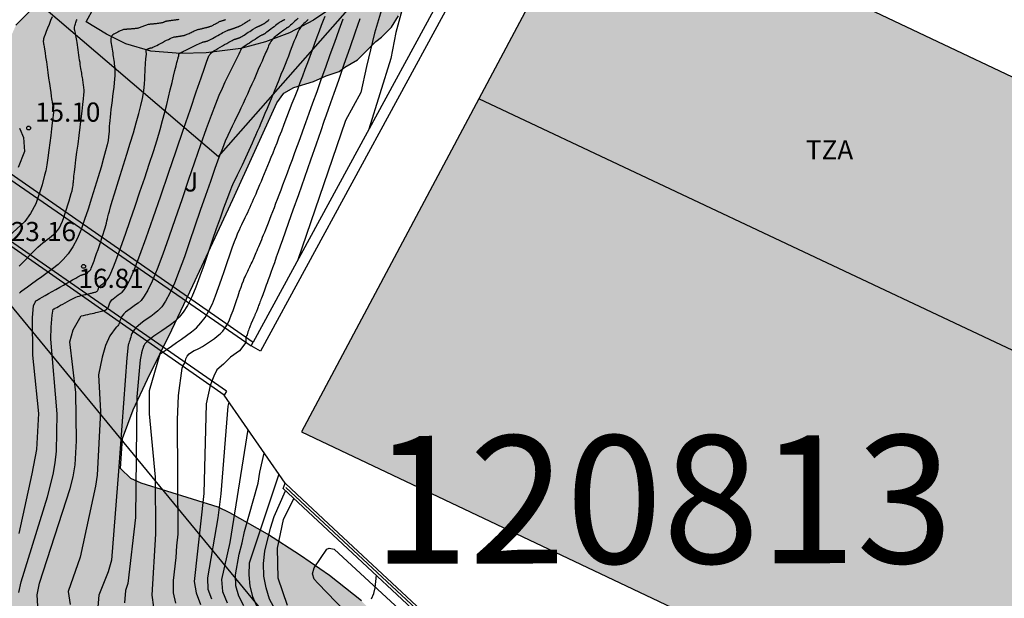
# Model space of a CAD drawing. Units: metres. Extents: x 580643 to 580998, y 4795789 to 4796042.
# Drawn here: x 580731 to 580769, y 4795903 to 4795926 of the extents above; entities that cross this region are included whole.
import ezdxf

# ---------------------------------------------------------------- set-up
doc = ezdxf.new("R2010")
doc.units = ezdxf.units.M
for name, color, linetype in [('020104', 34, 'Continuous'), ('020204', 9, 'Continuous'), ('020308', 9, 'Continuous'), ('060113', 4, 'Continuous'), ('070104', 3, 'Continuous'), ('070105', 6, 'Continuous'), ('070108', 9, 'VALLA'), ('080124', 9, 'Continuous'), ('100105', 3, 'Continuous'), ('100106', 63, 'Continuous'), ('100302', 7, 'Continuous'), ('130101', 9, 'Continuous'), ('130301', 9, 'Continuous'), ('990501', 21, 'Continuous'), ('990504', 63, 'Continuous')]:
    doc.layers.add(name, color=color, linetype=linetype)
for name, color, linetype, lineweight in [('020105', 24, 'Continuous', 30), ('060122', 9, 'Continuous', 30), ('080111', 7, 'Continuous', 30)]:
    doc.layers.add(name, color=color, linetype=linetype, lineweight=lineweight)
doc.styles.add('ARIAL', font='ARIAL.TTF', dxfattribs={"height": 1})
doc.linetypes.add('VALLA', pattern='A,1,[200,DONOSTI.shx,S=0.1,R=0,X=0,Y=0],1', length=2)

# ---------------------------------------------------------------- blocks, each defined once
blk = doc.blocks.new('COTAPU')
blk.add_circle((0, 0), 0.075)

msp = doc.modelspace()

# ---------------------------------------------------------------- hatches: boundary and pattern name
at = {"layer": '990501'}
msp.add_hatch(color=256, dxfattribs=at).paths.add_polyline_path([(580753.443, 4795931.576), (580741.954, 4795909.967), (580785.148, 4795889.466), (580791.593, 4795889.37), (580798.099, 4795899.787), (580796.041, 4795900.793), (580789.857, 4795903.686), (580781.755, 4795907.536), (580775.212, 4795910.583), (580775.965, 4795912.193), (580774.065, 4795913.082), (580775.395, 4795915.919), (580775.715, 4795915.754), (580777.765, 4795920.051)])
at = {"layer": '990504'}
msp.add_hatch(color=256, dxfattribs=at).paths.add_polyline_path([(580741.261, 4795923.222), (580741.657, 4795923.445), (580742.423, 4795923.679), (580742.922, 4795923.904), (580743.421, 4795924.073), (580743.643, 4795924.241), (580744.142, 4795924.521), (580744.861, 4795925.247), (580745.083, 4795925.415), (580745.47, 4795925.806), (580745.746, 4795926.252), (580746.133, 4795926.643), (580747.071, 4795928.037), (580747.347, 4795928.538), (580747.785, 4795929.985), (580747.893, 4795930.541), (580747.779, 4795931.096), (580747.441, 4795932.04), (580747.161, 4795932.539), (580746.825, 4795932.982), (580746.546, 4795933.258), (580746.1, 4795933.534), (580745.766, 4795933.644), (580745.322, 4795933.586), (580744.212, 4795933.247), (580743.934, 4795933.079), (580742.605, 4795932.018), (580742.107, 4795931.737), (580740.832, 4795930.898), (580740.334, 4795930.506), (580739.834, 4795930.337), (580739.002, 4795929.944), (580736.654, 4795929.767), (580736.208, 4795929.846), (580735.797, 4795929.783), (580733.917, 4795928.677), (580733.163, 4795928.119), (580732.062, 4795927.156), (580730.789, 4795925.887), (580729.712, 4795923.451), (580729.642, 4795922.951), (580729.031, 4795921.026), (580728.494, 4795919.567), (580727.684, 4795918.274), (580727.051, 4795916.896), (580726.779, 4795915.434), (580727.161, 4795913.717), (580728.058, 4795911.691), (580728.339, 4795910.51), (580728.339, 4795908.95), (580728.215, 4795907.318), (580728.529, 4795905.187), (580729.487, 4795903.712), (580730.542, 4795902.465), (580731.467, 4795901.199), (580732.309, 4795899.7), (580733.423, 4795896.824), (580734.581, 4795892.897), (580735.214, 4795891.244), (580735.894, 4795890.015), (580736.883, 4795888.949), (580738.349, 4795888.336), (580739.83, 4795888.296), (580741.09, 4795888.363), (580743.296, 4795888.843), (580744.534, 4795889.359), (580745.716, 4795889.07), (580746.677, 4795888.16), (580747.837, 4795887.442), (580749.352, 4795887.194), (580750.43, 4795887.576), (580750.904, 4795888.635), (580750.98, 4795890.916), (580751.076, 4795892.632), (580751.234, 4795894.25), (580750.94, 4795895.52), (580749.804, 4795896.743), (580748.688, 4795897.568), (580748.058, 4795898.124), (580746.929, 4795899.92), (580746.388, 4795900.948), (580745.893, 4795901.681), (580744.302, 4795903.355), (580743.044, 4795904.346), (580741.912, 4795905.127), (580740.617, 4795905.965), (580739.153, 4795906.805), (580738.691, 4795907.016), (580735.686, 4795907.959), (580735.274, 4795908.138), (580734.874, 4795908.539), (580734.957, 4795909.704), (580735.364, 4795910.825), (580735.929, 4795912.035), (580736.88, 4795913.967), (580737.703, 4795915.694), (580739.264, 4795919.06), (580740.99, 4795922.844)])

# ---------------------------------------------------------------- linework, layer by layer
at = {"layer": '020104', "flags": 128}
for points, elevation in [([(580745.544, 4795928.056), (580744.81, 4795925.57), (580744.498, 4795924.268), (580744.272, 4795923.25), (580743.678, 4795922.146), (580741.791, 4795916.663)], 21.5), ([(580745.872, 4795926.453), (580745.635, 4795925.6), (580745.44, 4795924.578), (580744.585, 4795921.807)], 22), ([(580732.203, 4795926.21), (580732.142, 4795926.062), (580732.082, 4795925.913), (580732.024, 4795925.77), (580731.971, 4795925.637), (580731.926, 4795925.519), (580731.892, 4795925.422), (580731.869, 4795925.348), (580731.858, 4795925.295), (580731.854, 4795925.258), (580731.856, 4795925.23), (580731.86, 4795925.208), (580731.864, 4795925.186), (580731.87, 4795925.155), (580731.878, 4795925.11), (580731.889, 4795925.04), (580731.904, 4795924.94), (580731.924, 4795924.804), (580731.949, 4795924.637), (580731.976, 4795924.446), (580732.005, 4795924.24), (580732.036, 4795924.026), (580732.066, 4795923.812), (580732.096, 4795923.606), (580732.123, 4795923.415), (580732.147, 4795923.246), (580732.167, 4795923.108), (580732.183, 4795923.004), (580732.194, 4795922.931), (580732.201, 4795922.88), (580732.207, 4795922.845), (580732.212, 4795922.817), (580732.216, 4795922.79), (580732.221, 4795922.763), (580732.225, 4795922.737), (580732.229, 4795922.712), (580732.233, 4795922.687), (580732.236, 4795922.664), (580732.239, 4795922.642), (580732.243, 4795922.62), (580732.246, 4795922.599), (580732.248, 4795922.578), (580732.251, 4795922.555), (580732.252, 4795922.521), (580732.25, 4795922.465), (580732.242, 4795922.376), (580732.228, 4795922.243), (580732.207, 4795922.058), (580732.179, 4795921.828), (580732.145, 4795921.566), (580732.109, 4795921.281), (580732.071, 4795920.985), (580732.032, 4795920.691), (580731.993, 4795920.417), (580731.951, 4795920.185), (580731.907, 4795920.015), (580731.814, 4795919.639), (580731.565, 4795918.894), (580731.36, 4795918.51), (580731.13, 4795918.196), (580730.512, 4795917.631)], 15.5), ([(580730.917, 4795916.448), (580731.044, 4795916.582), (580731.171, 4795916.716), (580731.296, 4795916.847), (580731.418, 4795916.972), (580731.534, 4795917.088), (580731.643, 4795917.193), (580731.744, 4795917.284), (580731.838, 4795917.363), (580731.927, 4795917.433), (580732.012, 4795917.497), (580732.096, 4795917.559), (580732.178, 4795917.62), (580732.26, 4795917.686), (580732.339, 4795917.76), (580732.414, 4795917.847), (580732.484, 4795917.95), (580732.548, 4795918.072), (580732.607, 4795918.211), (580732.662, 4795918.363), (580732.714, 4795918.522), (580732.766, 4795918.686), (580732.816, 4795918.85), (580732.865, 4795919.008), (580732.909, 4795919.157), (580732.948, 4795919.29), (580732.979, 4795919.403), (580733.001, 4795919.492), (580733.015, 4795919.561), (580733.024, 4795919.615), (580733.028, 4795919.659), (580733.03, 4795919.697), (580733.033, 4795919.737), (580733.037, 4795919.789), (580733.044, 4795919.864), (580733.056, 4795919.975), (580733.075, 4795920.134), (580733.101, 4795920.348), (580733.134, 4795920.61), (580733.172, 4795920.907), (580733.214, 4795921.228), (580733.257, 4795921.561), (580733.299, 4795921.894), (580733.34, 4795922.216), (580733.377, 4795922.514), (580733.408, 4795922.778), (580733.431, 4795922.996), (580733.445, 4795923.16), (580733.451, 4795923.277), (580733.451, 4795923.361), (580733.446, 4795923.421), (580733.44, 4795923.469), (580733.434, 4795923.516), (580733.427, 4795923.563), (580733.42, 4795923.612), (580733.413, 4795923.661), (580733.405, 4795923.714), (580733.397, 4795923.768), (580733.387, 4795923.825), (580733.378, 4795923.883), (580733.368, 4795923.942), (580733.358, 4795924.002), (580733.348, 4795924.063), (580733.338, 4795924.125), (580733.327, 4795924.19), (580733.316, 4795924.26), (580733.304, 4795924.338), (580733.292, 4795924.423), (580733.278, 4795924.515), (580733.264, 4795924.611), (580733.25, 4795924.712), (580733.235, 4795924.814), (580733.221, 4795924.916), (580733.206, 4795925.015), (580733.192, 4795925.111), (580733.179, 4795925.2), (580733.166, 4795925.281), (580733.154, 4795925.351), (580733.142, 4795925.413), (580733.131, 4795925.469), (580733.12, 4795925.521), (580733.11, 4795925.57), (580733.1, 4795925.619), (580733.09, 4795925.668), (580733.083, 4795925.716), (580733.08, 4795925.763), (580733.08, 4795925.81), (580733.086, 4795925.854), (580733.097, 4795925.898), (580733.11, 4795925.941), (580733.126, 4795925.983), (580733.143, 4795926.025), (580733.16, 4795926.066), (580733.176, 4795926.106)], 16), ([(580730.917, 4795905.988), (580731.423, 4795908.326), (580731.598, 4795909.276), (580731.677, 4795910.687), (580731.492, 4795912.596), (580731.443, 4795912.967), (580731.434, 4795914.44), (580731.473, 4795914.896), (580731.544, 4795915.045), (580731.576, 4795915.099), (580731.585, 4795915.106), (580731.596, 4795915.112), (580731.619, 4795915.125), (580731.659, 4795915.148), (580731.723, 4795915.184), (580731.814, 4795915.236), (580731.927, 4795915.302), (580732.059, 4795915.377), (580732.202, 4795915.459), (580732.351, 4795915.544), (580732.5, 4795915.63), (580732.644, 4795915.712), (580732.778, 4795915.789), (580732.897, 4795915.857), (580732.997, 4795915.914), (580733.073, 4795915.957), (580733.129, 4795915.989), (580733.17, 4795916.012), (580733.202, 4795916.029), (580733.228, 4795916.044), (580733.254, 4795916.058), (580733.279, 4795916.071), (580733.303, 4795916.084), (580733.326, 4795916.095), (580733.347, 4795916.105), (580733.366, 4795916.113), (580733.384, 4795916.119), (580733.4, 4795916.123), (580733.415, 4795916.127), (580733.43, 4795916.131), (580733.445, 4795916.134), (580733.459, 4795916.137), (580733.473, 4795916.14), (580733.486, 4795916.143), (580733.499, 4795916.146), (580733.509, 4795916.149), (580733.519, 4795916.151), (580733.528, 4795916.153), (580733.537, 4795916.156), (580733.545, 4795916.158), (580733.553, 4795916.16), (580733.561, 4795916.162), (580733.568, 4795916.165), (580733.575, 4795916.168), (580733.58, 4795916.172), (580733.585, 4795916.176), (580733.588, 4795916.181), (580733.591, 4795916.187), (580733.593, 4795916.192), (580733.595, 4795916.198), (580733.597, 4795916.204), (580733.599, 4795916.21), (580733.602, 4795916.217), (580733.606, 4795916.223), (580733.612, 4795916.23), (580733.62, 4795916.238), (580733.63, 4795916.245), (580733.641, 4795916.253), (580733.653, 4795916.262), (580733.665, 4795916.27), (580733.677, 4795916.28), (580733.691, 4795916.295), (580733.709, 4795916.322), (580733.731, 4795916.368), (580733.76, 4795916.437), (580733.797, 4795916.535), (580733.841, 4795916.656), (580733.89, 4795916.796), (580733.942, 4795916.947), (580733.996, 4795917.105), (580734.049, 4795917.263), (580734.102, 4795917.418), (580734.151, 4795917.567), (580734.197, 4795917.706), (580734.237, 4795917.833), (580734.27, 4795917.946), (580734.298, 4795918.046), (580734.322, 4795918.137), (580734.344, 4795918.222), (580734.363, 4795918.303), (580734.384, 4795918.387), (580734.408, 4795918.484), (580734.442, 4795918.609), (580734.49, 4795918.775), (580734.555, 4795918.996), (580734.641, 4795919.282), (580734.745, 4795919.623), (580734.862, 4795920.005), (580734.989, 4795920.414), (580735.12, 4795920.838), (580735.251, 4795921.262), (580735.377, 4795921.675), (580735.493, 4795922.067), (580735.595, 4795922.427), (580735.676, 4795922.743), (580735.735, 4795923.01), (580735.774, 4795923.234), (580735.798, 4795923.426), (580735.812, 4795923.596), (580735.822, 4795923.756), (580735.83, 4795923.913), (580735.838, 4795924.064), (580735.846, 4795924.205), (580735.853, 4795924.329), (580735.859, 4795924.431), (580735.865, 4795924.508), (580735.869, 4795924.563), (580735.872, 4795924.602), (580735.875, 4795924.63), (580735.878, 4795924.653), (580735.881, 4795924.674), (580735.883, 4795924.696), (580735.886, 4795924.717), (580735.887, 4795924.737), (580735.888, 4795924.756), (580735.888, 4795924.775), (580735.887, 4795924.792), (580735.885, 4795924.809), (580735.883, 4795924.825), (580735.881, 4795924.841), (580735.879, 4795924.857), (580735.878, 4795924.873), (580735.878, 4795924.888), (580735.88, 4795924.902), (580735.886, 4795924.914), (580735.895, 4795924.925), (580735.908, 4795924.934), (580735.923, 4795924.942), (580735.939, 4795924.95), (580735.956, 4795924.957), (580735.974, 4795924.964), (580735.99, 4795924.971), (580736.006, 4795924.977), (580736.02, 4795924.982), (580736.031, 4795924.987), (580736.04, 4795924.99), (580736.047, 4795924.992), (580736.052, 4795924.993), (580736.057, 4795924.993), (580736.06, 4795924.994), (580736.064, 4795924.994), (580736.067, 4795924.994), (580736.07, 4795924.995), (580736.074, 4795924.995), (580736.078, 4795924.995), (580736.081, 4795924.996), (580736.085, 4795924.996), (580736.089, 4795924.997), (580736.092, 4795924.997), (580736.096, 4795924.998), (580736.1, 4795924.998), (580736.108, 4795925.001), (580736.121, 4795925.006), (580736.144, 4795925.017), (580736.179, 4795925.034), (580736.229, 4795925.059), (580736.29, 4795925.091), (580736.361, 4795925.127), (580736.439, 4795925.167), (580736.519, 4795925.208), (580736.599, 4795925.25), (580736.677, 4795925.289), (580736.75, 4795925.326), (580736.815, 4795925.358), (580736.869, 4795925.383), (580736.912, 4795925.401), (580736.944, 4795925.413), (580736.968, 4795925.42), (580736.987, 4795925.424), (580737.004, 4795925.426), (580737.02, 4795925.428), (580737.036, 4795925.43), (580737.052, 4795925.432), (580737.069, 4795925.434), (580737.085, 4795925.436), (580737.102, 4795925.438), (580737.118, 4795925.441), (580737.135, 4795925.443), (580737.152, 4795925.446), (580737.169, 4795925.449), (580737.186, 4795925.451), (580737.203, 4795925.454), (580737.22, 4795925.457), (580737.237, 4795925.46), (580737.254, 4795925.463), (580737.272, 4795925.466), (580737.289, 4795925.469), (580737.307, 4795925.472), (580737.325, 4795925.476), (580737.342, 4795925.479), (580737.36, 4795925.483), (580737.379, 4795925.487), (580737.4, 4795925.493), (580737.423, 4795925.5), (580737.451, 4795925.511), (580737.483, 4795925.524), (580737.518, 4795925.541), (580737.556, 4795925.559), (580737.597, 4795925.579), (580737.638, 4795925.599), (580737.679, 4795925.62), (580737.72, 4795925.64), (580737.759, 4795925.658), (580737.795, 4795925.675), (580737.829, 4795925.689), (580737.859, 4795925.7), (580737.885, 4795925.709), (580737.91, 4795925.716), (580737.933, 4795925.721), (580737.955, 4795925.726), (580737.977, 4795925.731), (580737.999, 4795925.736), (580738.02, 4795925.74), (580738.042, 4795925.745), (580738.062, 4795925.75), (580738.082, 4795925.754), (580738.1, 4795925.759), (580738.119, 4795925.763), (580738.137, 4795925.768), (580738.155, 4795925.772), (580738.173, 4795925.777), (580738.191, 4795925.781), (580738.209, 4795925.786), (580738.227, 4795925.79), (580738.245, 4795925.795), (580738.263, 4795925.8), (580738.282, 4795925.805), (580738.3, 4795925.81), (580738.318, 4795925.815), (580738.337, 4795925.821), (580738.355, 4795925.826), (580738.374, 4795925.832), (580738.395, 4795925.839), (580738.417, 4795925.847), (580738.441, 4795925.858), (580738.469, 4795925.871), (580738.498, 4795925.886), (580738.53, 4795925.903), (580738.563, 4795925.921), (580738.596, 4795925.94), (580738.629, 4795925.958), (580738.662, 4795925.976), (580738.694, 4795925.993), (580738.724, 4795926.009), (580738.752, 4795926.022), (580738.778, 4795926.033), (580738.801, 4795926.042), (580738.823, 4795926.05), (580738.844, 4795926.056), (580738.864, 4795926.063), (580738.884, 4795926.068), (580738.904, 4795926.074), (580738.925, 4795926.08), (580738.945, 4795926.087), (580738.965, 4795926.093), (580738.985, 4795926.099)], 17), ([(580737.154, 4795926.102), (580737.121, 4795926.097), (580737.088, 4795926.092), (580737.055, 4795926.086), (580737.022, 4795926.081), (580736.989, 4795926.076), (580736.957, 4795926.072), (580736.925, 4795926.067), (580736.893, 4795926.063), (580736.861, 4795926.059), (580736.829, 4795926.056), (580736.798, 4795926.052), (580736.766, 4795926.048), (580736.736, 4795926.044), (580736.707, 4795926.04), (580736.68, 4795926.036), (580736.656, 4795926.031), (580736.636, 4795926.026), (580736.619, 4795926.02), (580736.605, 4795926.015), (580736.592, 4795926.008), (580736.579, 4795926.002), (580736.567, 4795925.996), (580736.554, 4795925.99), (580736.54, 4795925.984), (580736.523, 4795925.978), (580736.503, 4795925.973), (580736.48, 4795925.968), (580736.454, 4795925.963), (580736.425, 4795925.959), (580736.395, 4795925.955), (580736.365, 4795925.951), (580736.334, 4795925.947), (580736.303, 4795925.943), (580736.272, 4795925.939), (580736.242, 4795925.936), (580736.212, 4795925.932), (580736.183, 4795925.929), (580736.154, 4795925.926), (580736.125, 4795925.924), (580736.096, 4795925.921), (580736.068, 4795925.919), (580736.039, 4795925.916), (580736.011, 4795925.913), (580735.981, 4795925.909), (580735.951, 4795925.904), (580735.919, 4795925.896), (580735.886, 4795925.887), (580735.852, 4795925.875), (580735.817, 4795925.862), (580735.781, 4795925.848), (580735.745, 4795925.833), (580735.709, 4795925.819), (580735.674, 4795925.805), (580735.639, 4795925.791), (580735.607, 4795925.78), (580735.576, 4795925.77), (580735.548, 4795925.763), (580735.522, 4795925.757), (580735.497, 4795925.753), (580735.474, 4795925.75), (580735.451, 4795925.748), (580735.428, 4795925.745), (580735.406, 4795925.743), (580735.384, 4795925.741), (580735.362, 4795925.738), (580735.34, 4795925.736), (580735.319, 4795925.734), (580735.299, 4795925.733), (580735.279, 4795925.731), (580735.259, 4795925.73), (580735.239, 4795925.728), (580735.219, 4795925.727), (580735.2, 4795925.725), (580735.18, 4795925.724), (580735.161, 4795925.722), (580735.143, 4795925.721), (580735.125, 4795925.72), (580735.107, 4795925.719), (580735.089, 4795925.719), (580735.072, 4795925.718), (580735.055, 4795925.717), (580735.038, 4795925.716), (580735.019, 4795925.714), (580734.998, 4795925.711), (580734.972, 4795925.704), (580734.941, 4795925.693), (580734.904, 4795925.678), (580734.862, 4795925.658), (580734.815, 4795925.636), (580734.765, 4795925.612), (580734.715, 4795925.587), (580734.664, 4795925.561), (580734.616, 4795925.533), (580734.573, 4795925.502), (580734.538, 4795925.464), (580734.512, 4795925.419), (580734.499, 4795925.365), (580734.495, 4795925.303), (580734.5, 4795925.236), (580734.509, 4795925.164), (580734.521, 4795925.091), (580734.533, 4795925.017), (580734.545, 4795924.944), (580734.557, 4795924.87), (580734.569, 4795924.797), (580734.58, 4795924.724), (580734.591, 4795924.651), (580734.602, 4795924.578), (580734.612, 4795924.505), (580734.622, 4795924.433), (580734.632, 4795924.36), (580734.642, 4795924.287), (580734.651, 4795924.21), (580734.656, 4795924.124), (580734.658, 4795924.026), (580734.655, 4795923.91), (580734.645, 4795923.775), (580734.63, 4795923.623), (580734.612, 4795923.458), (580734.59, 4795923.285), (580734.567, 4795923.107), (580734.544, 4795922.929), (580734.522, 4795922.755), (580734.502, 4795922.587), (580734.483, 4795922.428), (580734.467, 4795922.283), (580734.455, 4795922.152), (580734.445, 4795922.034), (580734.437, 4795921.926), (580734.431, 4795921.825), (580734.426, 4795921.727), (580734.42, 4795921.627), (580734.409, 4795921.513), (580734.387, 4795921.374), (580734.351, 4795921.195), (580734.294, 4795920.964), (580734.214, 4795920.672), (580734.113, 4795920.327), (580733.998, 4795919.943), (580733.872, 4795919.533), (580733.741, 4795919.11), (580733.609, 4795918.686), (580733.473, 4795918.273), (580733.331, 4795917.881), (580733.179, 4795917.522), (580733.013, 4795917.205), (580732.832, 4795916.938), (580732.638, 4795916.715), (580732.433, 4795916.523), (580732.222, 4795916.353), (580732.008, 4795916.193), (580731.794, 4795916.037), (580731.589, 4795915.886), (580731.401, 4795915.748), (580731.239, 4795915.629), (580731.111, 4795915.535), (580731.023, 4795915.471), (580730.969, 4795915.431), (580730.927, 4795915.39)], 16.5), ([(580731.639, 4795903.148), (580731.618, 4795903.593), (580731.703, 4795904.051), (580732.904, 4795907.75), (580733.025, 4795908.214), (580733.097, 4795908.675), (580733.156, 4795909.612), (580733.126, 4795911.509), (580732.9, 4795913.491), (580733.027, 4795913.967), (580733.335, 4795914.503), (580733.425, 4795914.523), (580733.515, 4795914.543), (580733.604, 4795914.563), (580733.69, 4795914.582), (580733.771, 4795914.601), (580733.845, 4795914.618), (580733.912, 4795914.634), (580733.972, 4795914.649), (580734.027, 4795914.663), (580734.079, 4795914.677), (580734.129, 4795914.69), (580734.178, 4795914.704), (580734.227, 4795914.718), (580734.272, 4795914.734), (580734.312, 4795914.753), (580734.346, 4795914.776), (580734.373, 4795914.803), (580734.394, 4795914.834), (580734.41, 4795914.867), (580734.423, 4795914.903), (580734.434, 4795914.939), (580734.445, 4795914.975), (580734.459, 4795915.013), (580734.479, 4795915.051), (580734.505, 4795915.091), (580734.542, 4795915.134), (580734.591, 4795915.179), (580734.65, 4795915.227), (580734.717, 4795915.277), (580734.788, 4795915.327), (580734.863, 4795915.379), (580734.939, 4795915.436), (580735.024, 4795915.526), (580735.128, 4795915.684), (580735.259, 4795915.942), (580735.426, 4795916.335), (580735.636, 4795916.884), (580735.883, 4795917.567), (580736.157, 4795918.35), (580736.45, 4795919.201), (580736.751, 4795920.085), (580737.052, 4795920.969), (580737.342, 4795921.819), (580737.608, 4795922.6), (580737.84, 4795923.277), (580738.025, 4795923.816), (580738.157, 4795924.195), (580738.242, 4795924.436), (580738.292, 4795924.574), (580738.32, 4795924.642), (580738.335, 4795924.676), (580738.35, 4795924.705), (580738.367, 4795924.734), (580738.391, 4795924.765), (580738.423, 4795924.799), (580738.469, 4795924.836), (580738.528, 4795924.878), (580738.6, 4795924.923), (580738.68, 4795924.97), (580738.767, 4795925.02), (580738.858, 4795925.07), (580738.948, 4795925.12), (580739.034, 4795925.168), (580739.114, 4795925.212), (580739.184, 4795925.25), (580739.241, 4795925.281), (580739.281, 4795925.303), (580739.309, 4795925.317), (580739.326, 4795925.325), (580739.336, 4795925.329), (580739.344, 4795925.331), (580739.35, 4795925.333), (580739.357, 4795925.335), (580739.363, 4795925.337), (580739.37, 4795925.339), (580739.377, 4795925.341), (580739.383, 4795925.343), (580739.39, 4795925.345), (580739.397, 4795925.347), (580739.403, 4795925.35), (580739.41, 4795925.352), (580739.417, 4795925.354), (580739.423, 4795925.356), (580739.43, 4795925.358), (580739.437, 4795925.361), (580739.443, 4795925.363), (580739.45, 4795925.365), (580739.457, 4795925.368), (580739.464, 4795925.37), (580739.47, 4795925.373), (580739.477, 4795925.375), (580739.484, 4795925.378), (580739.491, 4795925.38), (580739.498, 4795925.383), (580739.504, 4795925.385), (580739.511, 4795925.388), (580739.518, 4795925.39), (580739.525, 4795925.393), (580739.532, 4795925.396), (580739.539, 4795925.398), (580739.546, 4795925.401), (580739.553, 4795925.404), (580739.562, 4795925.408), (580739.575, 4795925.415), (580739.595, 4795925.427), (580739.623, 4795925.444), (580739.66, 4795925.467), (580739.705, 4795925.496), (580739.757, 4795925.529), (580739.813, 4795925.565), (580739.871, 4795925.602), (580739.929, 4795925.64), (580739.984, 4795925.676), (580740.036, 4795925.709), (580740.083, 4795925.738), (580740.121, 4795925.762), (580740.151, 4795925.78), (580740.173, 4795925.792), (580740.189, 4795925.801), (580740.202, 4795925.807), (580740.212, 4795925.811), (580740.222, 4795925.816), (580740.232, 4795925.82), (580740.243, 4795925.824), (580740.253, 4795925.829), (580740.263, 4795925.833), (580740.273, 4795925.838), (580740.283, 4795925.842), (580740.293, 4795925.847), (580740.304, 4795925.851), (580740.314, 4795925.856), (580740.324, 4795925.861), (580740.334, 4795925.865), (580740.344, 4795925.87), (580740.355, 4795925.875), (580740.365, 4795925.88), (580740.375, 4795925.884), (580740.385, 4795925.889), (580740.396, 4795925.894), (580740.406, 4795925.899), (580740.416, 4795925.904), (580740.427, 4795925.91), (580740.439, 4795925.916), (580740.453, 4795925.925), (580740.472, 4795925.937), (580740.496, 4795925.954), (580740.527, 4795925.976), (580740.563, 4795926.002), (580740.603, 4795926.032), (580740.645, 4795926.065), (580740.689, 4795926.098)], 18), ([(580741.295, 4795926.1), (580741.287, 4795926.095), (580741.279, 4795926.091), (580741.272, 4795926.087), (580741.264, 4795926.082), (580741.256, 4795926.078), (580741.249, 4795926.074), (580741.241, 4795926.069), (580741.233, 4795926.065), (580741.226, 4795926.061), (580741.218, 4795926.056), (580741.21, 4795926.052), (580741.203, 4795926.048), (580741.195, 4795926.044), (580741.187, 4795926.04), (580741.18, 4795926.036), (580741.172, 4795926.032), (580741.164, 4795926.028), (580741.156, 4795926.024), (580741.146, 4795926.018), (580741.132, 4795926.008), (580741.111, 4795925.994), (580741.081, 4795925.972), (580741.041, 4795925.943), (580740.993, 4795925.907), (580740.939, 4795925.865), (580740.879, 4795925.821), (580740.818, 4795925.774), (580740.757, 4795925.728), (580740.698, 4795925.683), (580740.644, 4795925.642), (580740.596, 4795925.606), (580740.558, 4795925.577), (580740.53, 4795925.557), (580740.512, 4795925.544), (580740.5, 4795925.536), (580740.493, 4795925.531), (580740.488, 4795925.529), (580740.483, 4795925.527), (580740.478, 4795925.524), (580740.474, 4795925.522), (580740.469, 4795925.52), (580740.465, 4795925.518), (580740.46, 4795925.516), (580740.455, 4795925.513), (580740.451, 4795925.511), (580740.446, 4795925.509), (580740.442, 4795925.507), (580740.437, 4795925.505), (580740.433, 4795925.503), (580740.428, 4795925.501), (580740.424, 4795925.499), (580740.419, 4795925.497), (580740.415, 4795925.495), (580740.41, 4795925.493), (580740.406, 4795925.491), (580740.401, 4795925.489), (580740.396, 4795925.487), (580740.391, 4795925.485), (580740.384, 4795925.481), (580740.37, 4795925.473), (580740.348, 4795925.459), (580740.314, 4795925.438), (580740.266, 4795925.408), (580740.208, 4795925.37), (580740.14, 4795925.327), (580740.067, 4795925.279), (580739.991, 4795925.23), (580739.914, 4795925.181), (580739.841, 4795925.134), (580739.774, 4795925.09), (580739.715, 4795925.051), (580739.669, 4795925.019), (580739.636, 4795924.995), (580739.615, 4795924.978), (580739.603, 4795924.966), (580739.597, 4795924.958), (580739.593, 4795924.951), (580739.59, 4795924.944), (580739.582, 4795924.928), (580739.567, 4795924.895), (580739.539, 4795924.838), (580739.496, 4795924.749), (580739.433, 4795924.621), (580739.355, 4795924.46), (580739.264, 4795924.274), (580739.166, 4795924.072), (580739.063, 4795923.862), (580738.959, 4795923.646), (580738.849, 4795923.41), (580738.726, 4795923.13), (580738.585, 4795922.785), (580738.42, 4795922.354), (580738.226, 4795921.823), (580738.008, 4795921.205), (580737.772, 4795920.523), (580737.524, 4795919.798), (580737.269, 4795919.051), (580737.015, 4795918.305), (580736.766, 4795917.586), (580736.529, 4795916.921), (580736.311, 4795916.338), (580736.116, 4795915.863), (580735.949, 4795915.514), (580735.806, 4795915.274), (580735.681, 4795915.115), (580735.569, 4795915.01), (580735.462, 4795914.933), (580735.356, 4795914.86), (580735.255, 4795914.788), (580735.16, 4795914.718), (580735.077, 4795914.65), (580735.007, 4795914.586), (580734.955, 4795914.525), (580734.917, 4795914.468), (580734.89, 4795914.414), (580734.87, 4795914.361), (580734.854, 4795914.309), (580734.837, 4795914.258), (580734.819, 4795914.207), (580734.796, 4795914.16), (580734.767, 4795914.116), (580734.729, 4795914.078), (580734.708, 4795914.064), (580734.462, 4795913.727), (580734.285, 4795913.344), (580734.162, 4795912.897), (580734.017, 4795912.202), (580734.089, 4795910.765), (580733.957, 4795908.278), (580733.904, 4795907.84), (580733.298, 4795905.071), (580732.833, 4795903.72), (580732.904, 4795903.217)], 18.5), ([(580741.823, 4795926.153), (580741.758, 4795926.094), (580741.693, 4795926.036), (580741.63, 4795925.979), (580741.573, 4795925.928), (580741.523, 4795925.883), (580741.483, 4795925.847), (580741.454, 4795925.822), (580741.436, 4795925.806), (580741.425, 4795925.797), (580741.419, 4795925.793), (580741.416, 4795925.791), (580741.413, 4795925.789), (580741.41, 4795925.787), (580741.407, 4795925.785), (580741.404, 4795925.783), (580741.401, 4795925.782), (580741.398, 4795925.78), (580741.395, 4795925.778), (580741.392, 4795925.777), (580741.389, 4795925.775), (580741.386, 4795925.773), (580741.383, 4795925.772), (580741.38, 4795925.77), (580741.377, 4795925.768), (580741.374, 4795925.767), (580741.371, 4795925.765), (580741.368, 4795925.763), (580741.365, 4795925.762), (580741.362, 4795925.76), (580741.359, 4795925.759), (580741.356, 4795925.757), (580741.353, 4795925.755), (580741.347, 4795925.752), (580741.337, 4795925.745), (580741.321, 4795925.733), (580741.295, 4795925.714), (580741.26, 4795925.687), (580741.216, 4795925.654), (580741.165, 4795925.615), (580741.11, 4795925.573), (580741.052, 4795925.53), (580740.995, 4795925.486), (580740.938, 4795925.441), (580740.885, 4795925.395), (580740.835, 4795925.348), (580740.791, 4795925.298), (580740.754, 4795925.246), (580740.721, 4795925.191), (580740.693, 4795925.135), (580740.668, 4795925.077), (580740.644, 4795925.019), (580740.62, 4795924.96), (580740.593, 4795924.896), (580740.561, 4795924.821), (580740.522, 4795924.729), (580740.473, 4795924.616), (580740.413, 4795924.478), (580740.342, 4795924.318), (580740.264, 4795924.142), (580740.182, 4795923.955), (580740.097, 4795923.762), (580740.011, 4795923.569), (580739.925, 4795923.377), (580739.84, 4795923.186), (580739.755, 4795922.998), (580739.67, 4795922.814), (580739.585, 4795922.633), (580739.501, 4795922.455), (580739.417, 4795922.28), (580739.332, 4795922.107), (580739.248, 4795921.934), (580739.163, 4795921.759), (580739.074, 4795921.566), (580738.974, 4795921.338), (580738.859, 4795921.058), (580738.725, 4795920.707), (580738.567, 4795920.274), (580738.389, 4795919.771), (580738.197, 4795919.215), (580737.995, 4795918.624), (580737.787, 4795918.016), (580737.579, 4795917.408), (580737.375, 4795916.821), (580737.175, 4795916.275), (580736.985, 4795915.792), (580736.806, 4795915.39), (580736.64, 4795915.086), (580736.485, 4795914.864), (580736.339, 4795914.704), (580736.198, 4795914.585), (580736.061, 4795914.487), (580735.924, 4795914.393), (580735.793, 4795914.3), (580735.67, 4795914.208), (580735.562, 4795914.121), (580735.472, 4795914.037), (580735.404, 4795913.959), (580735.355, 4795913.885), (580735.32, 4795913.815), (580735.294, 4795913.747), (580735.273, 4795913.679), (580735.253, 4795913.613), (580735.234, 4795913.549), (580735.216, 4795913.49), (580735.2, 4795913.44), (580735.188, 4795913.4), (580735.179, 4795913.373), (580735.126, 4795912.865), (580734.801, 4795908.428), (580734.521, 4795904.948), (580734.391, 4795904.492), (580734.028, 4795903.574), (580733.987, 4795903.124)], 19), ([(580742.213, 4795926.099), (580742.175, 4795926.065), (580742.133, 4795926.027), (580742.09, 4795925.988), (580742.046, 4795925.949), (580742.002, 4795925.905), (580741.957, 4795925.853), (580741.912, 4795925.789), (580741.864, 4795925.71), (580741.815, 4795925.612), (580741.764, 4795925.498), (580741.712, 4795925.373), (580741.659, 4795925.239), (580741.606, 4795925.101), (580741.553, 4795924.963), (580741.498, 4795924.82), (580741.44, 4795924.671), (580741.377, 4795924.512), (580741.308, 4795924.338), (580741.232, 4795924.149), (580741.149, 4795923.946), (580741.062, 4795923.732), (580740.972, 4795923.512), (580740.88, 4795923.288), (580740.788, 4795923.063), (580740.697, 4795922.842), (580740.608, 4795922.627), (580740.522, 4795922.421), (580740.441, 4795922.227), (580740.364, 4795922.048), (580740.291, 4795921.88), (580740.222, 4795921.721), (580740.155, 4795921.568), (580740.088, 4795921.419), (580740.022, 4795921.269), (580739.956, 4795921.121), (580739.89, 4795920.974), (580739.825, 4795920.829), (580739.759, 4795920.686), (580739.694, 4795920.546), (580739.628, 4795920.409), (580739.563, 4795920.274), (580739.498, 4795920.14), (580739.433, 4795920.007), (580739.368, 4795919.872), (580739.298, 4795919.723), (580739.221, 4795919.547), (580739.133, 4795919.33), (580739.029, 4795919.059), (580738.907, 4795918.725), (580738.77, 4795918.337), (580738.622, 4795917.908), (580738.465, 4795917.451), (580738.305, 4795916.982), (580738.144, 4795916.512), (580737.983, 4795916.057), (580737.822, 4795915.63), (580737.659, 4795915.246), (580737.495, 4795914.918), (580737.33, 4795914.657), (580737.163, 4795914.454), (580736.996, 4795914.292), (580736.828, 4795914.16), (580736.66, 4795914.041), (580736.492, 4795913.926), (580736.331, 4795913.814), (580736.183, 4795913.708), (580736.054, 4795913.612), (580735.95, 4795913.53), (580735.875, 4795913.462), (580735.826, 4795913.408), (580735.795, 4795913.364), (580735.778, 4795913.326), (580735.766, 4795913.292), (580735.756, 4795913.258), (580735.746, 4795913.225), (580735.737, 4795913.195), (580735.728, 4795913.167), (580735.721, 4795913.142), (580735.714, 4795913.122), (580735.709, 4795913.106), (580735.705, 4795913.093), (580735.701, 4795913.082), (580735.698, 4795913.071), (580735.694, 4795913.061), (580735.691, 4795913.051), (580735.646, 4795912.784), (580735.512, 4795911.338), (580735.467, 4795906.612), (580735.156, 4795904.031), (580735.067, 4795903.764), (580735.033, 4795903.276)], 19.5), ([(580737.041, 4795903.262), (580736.945, 4795903.675), (580736.952, 4795904.147), (580737.054, 4795905.049), (580737.076, 4795905.511), (580737.126, 4795905.961), (580737.098, 4795910.434), (580737.141, 4795911.387), (580737.285, 4795912.458), (580737.311, 4795912.532), (580737.325, 4795912.572), (580737.378, 4795912.643), (580737.418, 4795912.747), (580737.433, 4795912.828), (580737.483, 4795912.925), (580737.557, 4795913.023), (580737.649, 4795913.088), (580737.753, 4795913.152), (580737.86, 4795913.195), (580737.97, 4795913.249), (580738.082, 4795913.314), (580738.197, 4795913.386), (580738.313, 4795913.464), (580738.429, 4795913.544), (580738.545, 4795913.625), (580738.66, 4795913.71), (580738.77, 4795913.805), (580738.874, 4795913.913), (580738.97, 4795914.04), (580739.056, 4795914.187), (580739.135, 4795914.353), (580739.207, 4795914.532), (580739.275, 4795914.72), (580739.341, 4795914.913), (580739.407, 4795915.105), (580739.471, 4795915.292), (580739.532, 4795915.468), (580739.588, 4795915.627), (580739.638, 4795915.764), (580739.681, 4795915.875), (580739.717, 4795915.964), (580739.748, 4795916.036), (580739.777, 4795916.097), (580739.804, 4795916.152), (580739.83, 4795916.207), (580739.857, 4795916.262), (580739.884, 4795916.317), (580739.91, 4795916.373), (580739.937, 4795916.431), (580739.964, 4795916.489), (580739.991, 4795916.549), (580740.018, 4795916.609), (580740.045, 4795916.67), (580740.072, 4795916.731), (580740.099, 4795916.792), (580740.127, 4795916.855), (580740.155, 4795916.92), (580740.185, 4795916.989), (580740.216, 4795917.062), (580740.25, 4795917.142), (580740.285, 4795917.226), (580740.321, 4795917.314), (580740.359, 4795917.405), (580740.396, 4795917.497), (580740.434, 4795917.589), (580740.473, 4795917.684), (580740.514, 4795917.785), (580740.557, 4795917.893), (580740.605, 4795918.013), (580740.656, 4795918.145), (580740.712, 4795918.287), (580740.77, 4795918.438), (580740.83, 4795918.594), (580740.891, 4795918.753), (580740.953, 4795918.912), (580741.016, 4795919.077), (580741.082, 4795919.25), (580741.152, 4795919.437), (580741.229, 4795919.641), (580741.313, 4795919.866), (580741.403, 4795920.109), (580741.498, 4795920.365), (580741.595, 4795920.631), (580741.695, 4795920.9), (580741.795, 4795921.172), (580741.898, 4795921.453), (580742.007, 4795921.752), (580742.125, 4795922.078), (580742.256, 4795922.44), (580742.402, 4795922.844), (580742.559, 4795923.284), (580742.726, 4795923.75), (580742.899, 4795924.235), (580743.075, 4795924.729), (580743.251, 4795925.221), (580743.42, 4795925.694), (580743.577, 4795926.129)], 20.5), ([(580744.236, 4795926.128), (580744.057, 4795925.614), (580743.84, 4795924.994), (580743.611, 4795924.34), (580743.395, 4795923.72), (580743.215, 4795923.206), (580743.088, 4795922.844), (580742.999, 4795922.587), (580742.921, 4795922.365), (580742.831, 4795922.108), (580742.704, 4795921.745), (580742.524, 4795921.23), (580742.304, 4795920.6), (580742.066, 4795919.918), (580741.83, 4795919.246), (580741.619, 4795918.643), (580741.449, 4795918.159), (580741.315, 4795917.78), (580741.209, 4795917.48), (580741.121, 4795917.233), (580741.043, 4795917.013), (580740.966, 4795916.798), (580740.891, 4795916.588), (580740.82, 4795916.39), (580740.755, 4795916.208), (580740.698, 4795916.049), (580740.65, 4795915.917), (580740.61, 4795915.806), (580740.576, 4795915.713), (580740.546, 4795915.631), (580740.518, 4795915.554), (580740.49, 4795915.478), (580740.463, 4795915.404), (580740.436, 4795915.332), (580740.411, 4795915.264), (580740.388, 4795915.201), (580740.366, 4795915.144), (580740.347, 4795915.092), (580740.328, 4795915.044), (580740.31, 4795914.998), (580740.293, 4795914.953), (580740.276, 4795914.908), (580740.259, 4795914.865), (580740.243, 4795914.823), (580740.227, 4795914.783), (580740.213, 4795914.746), (580740.2, 4795914.712), (580740.188, 4795914.682), (580740.176, 4795914.654), (580740.165, 4795914.627), (580740.155, 4795914.601), (580740.144, 4795914.576), (580740.134, 4795914.55), (580740.124, 4795914.526), (580740.114, 4795914.502), (580740.104, 4795914.48), (580740.096, 4795914.459), (580740.087, 4795914.44), (580740.079, 4795914.422), (580740.072, 4795914.404), (580740.064, 4795914.387), (580740.056, 4795914.37), (580740.049, 4795914.353), (580740.041, 4795914.336), (580740.034, 4795914.319), (580740.026, 4795914.303), (580740.019, 4795914.287), (580740.011, 4795914.271), (580740.004, 4795914.256), (580739.996, 4795914.24), (580739.989, 4795914.225), (580739.981, 4795914.21), (580739.973, 4795914.192), (580739.965, 4795914.172), (580739.954, 4795914.147), (580739.942, 4795914.116), (580739.928, 4795914.078), (580739.913, 4795914.034), (580739.896, 4795913.984), (580739.878, 4795913.932), (580739.859, 4795913.878), (580739.841, 4795913.824), (580739.822, 4795913.772), (580739.802, 4795913.721), (580739.78, 4795913.675), (580739.782, 4795913.469), (580739.534, 4795913.142), (580739.17, 4795912.897), (580738.906, 4795912.615), (580738.642, 4795912.396), (580738.524, 4795912.151), (580738.376, 4795911.789), (580738.224, 4795911.066), (580738.139, 4795907.551), (580737.762, 4795904.115), (580737.832, 4795903.668), (580738.003, 4795903.22)], 21), ([(580738.449, 4795903.418), (580738.306, 4795903.806), (580738.293, 4795904.256), (580738.698, 4795906.6), (580738.814, 4795907.548), (580739.089, 4795910.973), (580739.121, 4795911.128)], 21.5), ([(580739.854, 4795910.066), (580739.148, 4795905.636), (580738.821, 4795904.191), (580738.86, 4795903.721), (580739.049, 4795903.285)], 22), ([(580741.063, 4795908.312), (580739.91, 4795904.829), (580739.891, 4795904.381), (580739.932, 4795903.933), (580740.031, 4795903.521), (580740.207, 4795903.134)], 23), ([(580750.296, 4795891.59), (580749.656, 4795893.545), (580749.531, 4795893.99), (580749.312, 4795894.394), (580748.925, 4795895.218), (580748.414, 4795896.005), (580748.14, 4795896.351), (580746.783, 4795897.647), (580743.864, 4795899.772), (580741.437, 4795902.259), (580741.165, 4795902.631), (580740.917, 4795903.016), (580740.705, 4795903.419), (580740.569, 4795903.864), (580740.474, 4795904.327), (580740.47, 4795904.821), (580740.52, 4795905.297), (580740.743, 4795906.204), (580740.888, 4795906.652), (580741.333, 4795907.664)], 23.5), ([(580741.402, 4795903.18), (580741.043, 4795904.238), (580741.013, 4795905.421), (580741.255, 4795906.541), (580741.659, 4795907.36)], 24), ([(580744.696, 4795903.441), (580744.776, 4795903.645), (580744.828, 4795903.861), (580744.879, 4795904.357)], 24.5)]:
    msp.add_lwpolyline(points, dxfattribs=dict(at, elevation=elevation))
at = {"layer": '020105', "flags": 128}
for points, elevation in [([(580730.904, 4795903.679), (580730.996, 4795904.107), (580732.017, 4795907.421), (580732.239, 4795908.307), (580732.322, 4795908.754), (580732.372, 4795909.213), (580732.402, 4795910.672), (580732.157, 4795913.599), (580732.161, 4795914.071), (580732.205, 4795914.536), (580732.245, 4795914.764), (580732.246, 4795914.767), (580732.248, 4795914.77), (580732.252, 4795914.773), (580732.265, 4795914.778), (580732.289, 4795914.788), (580732.327, 4795914.809), (580732.382, 4795914.839), (580732.451, 4795914.877), (580732.53, 4795914.921), (580732.617, 4795914.968), (580732.708, 4795915.018), (580732.799, 4795915.068), (580732.888, 4795915.116), (580732.974, 4795915.161), (580733.056, 4795915.202), (580733.131, 4795915.236), (580733.2, 4795915.263), (580733.262, 4795915.285), (580733.32, 4795915.301), (580733.374, 4795915.315), (580733.427, 4795915.327), (580733.48, 4795915.338), (580733.532, 4795915.35), (580733.582, 4795915.361), (580733.629, 4795915.372), (580733.672, 4795915.382), (580733.71, 4795915.392), (580733.745, 4795915.4), (580733.777, 4795915.408), (580733.808, 4795915.416), (580733.837, 4795915.424), (580733.866, 4795915.432), (580733.894, 4795915.44), (580733.92, 4795915.45), (580733.943, 4795915.461), (580733.963, 4795915.474), (580733.979, 4795915.489), (580733.991, 4795915.507), (580734, 4795915.527), (580734.008, 4795915.547), (580734.014, 4795915.569), (580734.021, 4795915.59), (580734.029, 4795915.612), (580734.04, 4795915.634), (580734.056, 4795915.657), (580734.077, 4795915.682), (580734.106, 4795915.708), (580734.14, 4795915.736), (580734.179, 4795915.765), (580734.22, 4795915.795), (580734.264, 4795915.824), (580734.308, 4795915.858), (580734.358, 4795915.913), (580734.421, 4795916.011), (580734.501, 4795916.172), (580734.605, 4795916.42), (580734.737, 4795916.768), (580734.892, 4795917.201), (580735.066, 4795917.698), (580735.252, 4795918.238), (580735.443, 4795918.8), (580735.635, 4795919.363), (580735.821, 4795919.915), (580735.998, 4795920.446), (580736.16, 4795920.943), (580736.303, 4795921.395), (580736.423, 4795921.797), (580736.523, 4795922.154), (580736.608, 4795922.478), (580736.683, 4795922.78), (580736.754, 4795923.071), (580736.823, 4795923.358), (580736.89, 4795923.635), (580736.952, 4795923.889), (580737.006, 4795924.112), (580737.049, 4795924.291), (580737.081, 4795924.419), (580737.102, 4795924.504), (580737.116, 4795924.556), (580737.125, 4795924.586), (580737.131, 4795924.606), (580737.136, 4795924.624), (580737.141, 4795924.642), (580737.146, 4795924.658), (580737.151, 4795924.674), (580737.154, 4795924.688), (580737.157, 4795924.7), (580737.158, 4795924.71), (580737.159, 4795924.72), (580737.16, 4795924.728), (580737.16, 4795924.736), (580737.161, 4795924.744), (580737.162, 4795924.752), (580737.163, 4795924.759), (580737.164, 4795924.766), (580737.166, 4795924.772), (580737.169, 4795924.776), (580737.172, 4795924.78), (580737.176, 4795924.783), (580737.18, 4795924.786), (580737.185, 4795924.788), (580737.189, 4795924.79), (580737.193, 4795924.792), (580737.197, 4795924.794), (580737.201, 4795924.796), (580737.203, 4795924.797), (580737.206, 4795924.798), (580737.207, 4795924.799), (580737.208, 4795924.799), (580737.209, 4795924.799), (580737.21, 4795924.8), (580737.211, 4795924.8), (580737.212, 4795924.8), (580737.213, 4795924.8), (580737.214, 4795924.8), (580737.215, 4795924.8), (580737.216, 4795924.8), (580737.217, 4795924.801), (580737.218, 4795924.801), (580737.219, 4795924.801), (580737.22, 4795924.801), (580737.221, 4795924.801), (580737.222, 4795924.801), (580737.223, 4795924.802), (580737.224, 4795924.802), (580737.225, 4795924.802), (580737.23, 4795924.804), (580737.241, 4795924.81), (580737.262, 4795924.82), (580737.296, 4795924.836), (580737.345, 4795924.861), (580737.407, 4795924.892), (580737.479, 4795924.927), (580737.557, 4795924.966), (580737.639, 4795925.007), (580737.721, 4795925.048), (580737.799, 4795925.087), (580737.872, 4795925.123), (580737.937, 4795925.154), (580737.99, 4795925.179), (580738.029, 4795925.197), (580738.057, 4795925.209), (580738.076, 4795925.216), (580738.09, 4795925.22), (580738.1, 4795925.222), (580738.111, 4795925.224), (580738.121, 4795925.227), (580738.13, 4795925.229), (580738.14, 4795925.231), (580738.15, 4795925.233), (580738.159, 4795925.235), (580738.167, 4795925.237), (580738.176, 4795925.239), (580738.184, 4795925.241), (580738.192, 4795925.243), (580738.201, 4795925.246), (580738.209, 4795925.248), (580738.217, 4795925.25), (580738.225, 4795925.252), (580738.234, 4795925.254), (580738.242, 4795925.256), (580738.25, 4795925.259), (580738.259, 4795925.261), (580738.267, 4795925.263), (580738.276, 4795925.266), (580738.285, 4795925.268), (580738.296, 4795925.273), (580738.313, 4795925.28), (580738.337, 4795925.291), (580738.371, 4795925.309), (580738.417, 4795925.334), (580738.473, 4795925.364), (580738.537, 4795925.4), (580738.606, 4795925.438), (580738.678, 4795925.477), (580738.749, 4795925.517), (580738.818, 4795925.555), (580738.883, 4795925.591), (580738.94, 4795925.622), (580738.988, 4795925.647), (580739.025, 4795925.666), (580739.053, 4795925.679), (580739.074, 4795925.687), (580739.09, 4795925.693), (580739.104, 4795925.697), (580739.117, 4795925.701), (580739.131, 4795925.705), (580739.144, 4795925.709), (580739.157, 4795925.713), (580739.171, 4795925.717), (580739.184, 4795925.721), (580739.198, 4795925.726), (580739.211, 4795925.73), (580739.225, 4795925.734), (580739.238, 4795925.739), (580739.252, 4795925.743), (580739.265, 4795925.748), (580739.279, 4795925.752), (580739.293, 4795925.757), (580739.306, 4795925.761), (580739.32, 4795925.766), (580739.334, 4795925.771), (580739.347, 4795925.776), (580739.361, 4795925.781), (580739.375, 4795925.786), (580739.389, 4795925.791), (580739.402, 4795925.796), (580739.416, 4795925.801), (580739.43, 4795925.806), (580739.444, 4795925.812), (580739.458, 4795925.817), (580739.472, 4795925.822), (580739.485, 4795925.828), (580739.499, 4795925.833), (580739.513, 4795925.838), (580739.527, 4795925.844), (580739.542, 4795925.85), (580739.559, 4795925.858), (580739.579, 4795925.868), (580739.602, 4795925.881), (580739.629, 4795925.897), (580739.66, 4795925.916), (580739.694, 4795925.938), (580739.73, 4795925.96), (580739.766, 4795925.984), (580739.802, 4795926.008), (580739.838, 4795926.03), (580739.872, 4795926.052), (580739.904, 4795926.071), (580739.932, 4795926.088), (580739.956, 4795926.102)], 17.5), ([(580736.178, 4795903.109), (580736.117, 4795903.579), (580736.259, 4795905.983), (580736.242, 4795908.199), (580736.003, 4795910.668), (580736.006, 4795911.593), (580736.427, 4795913.022), (580736.545, 4795913.104), (580736.696, 4795913.208), (580736.87, 4795913.328), (580737.06, 4795913.459), (580737.259, 4795913.596), (580737.458, 4795913.735), (580737.653, 4795913.881), (580737.842, 4795914.044), (580738.02, 4795914.229), (580738.185, 4795914.446), (580738.333, 4795914.7), (580738.468, 4795914.984), (580738.592, 4795915.292), (580738.709, 4795915.616), (580738.823, 4795915.947), (580738.936, 4795916.278), (580739.046, 4795916.6), (580739.151, 4795916.902), (580739.248, 4795917.176), (580739.333, 4795917.412), (580739.407, 4795917.603), (580739.469, 4795917.755), (580739.523, 4795917.879), (580739.572, 4795917.984), (580739.619, 4795918.08), (580739.664, 4795918.174), (580739.71, 4795918.268), (580739.756, 4795918.363), (580739.802, 4795918.46), (580739.848, 4795918.558), (580739.894, 4795918.659), (580739.941, 4795918.761), (580739.987, 4795918.865), (580740.034, 4795918.97), (580740.08, 4795919.075), (580740.127, 4795919.18), (580740.174, 4795919.288), (580740.223, 4795919.4), (580740.274, 4795919.518), (580740.328, 4795919.645), (580740.386, 4795919.782), (580740.446, 4795919.927), (580740.509, 4795920.078), (580740.573, 4795920.234), (580740.638, 4795920.392), (580740.703, 4795920.551), (580740.77, 4795920.715), (580740.84, 4795920.888), (580740.915, 4795921.075), (580740.996, 4795921.28), (580741.085, 4795921.507), (580741.181, 4795921.752), (580741.281, 4795922.011), (580741.384, 4795922.279), (580741.489, 4795922.552), (580741.594, 4795922.826), (580741.699, 4795923.098), (580741.803, 4795923.369), (580741.905, 4795923.637), (580742.005, 4795923.902), (580742.102, 4795924.161), (580742.198, 4795924.418), (580742.291, 4795924.671), (580742.384, 4795924.923), (580742.476, 4795925.173), (580742.568, 4795925.422), (580742.657, 4795925.662), (580742.741, 4795925.884), (580742.816, 4795926.079), (580742.881, 4795926.239)], 20), ([(580730.932, 4795921.841), (580730.936, 4795921.833), (580730.939, 4795921.824), (580731.08, 4795921.488), (580731.127, 4795920.939), (580730.87, 4795920.311)], 15), ([(580739.702, 4795903.165), (580739.506, 4795903.536), (580739.385, 4795903.945), (580739.37, 4795904.369), (580739.511, 4795905.181), (580739.633, 4795905.628), (580739.726, 4795906.075), (580740.255, 4795907.955), (580740.321, 4795908.398), (580740.499, 4795909.131)], 22.5)]:
    msp.add_lwpolyline(points, dxfattribs=dict(at, elevation=elevation))
at = {"layer": '060113'}
msp.add_polyline3d([(580753.104, 4795936.201, 23.59), (580752.028, 4795934.538, 23.354), (580751.061, 4795932.855, 23.085), (580740.351, 4795913.13, 21.169), (580739.982, 4795913.331, 23.189)], dxfattribs=at)
at = {"layer": '060122'}
for points in [[(580729.047, 4795921.135, 22.839), (580740.061, 4795913.476, 22.869)], [(580738.934, 4795911.4, 22.839), (580728.804, 4795918.469, 22.823)]]:
    msp.add_polyline3d(points, dxfattribs=at)
at = {"layer": '070104'}
msp.add_polyline3d([(580743.232, 4795905.385, 24.247), (580748.001, 4795900.967, 25.074), (580748.011, 4795900.683, 25.074), (580747.241, 4795899.865, 25.139), (580747.093, 4795899.75, 25.139), (580746.936, 4795899.751, 25.135), (580745.448, 4795901.09, 24.858), (580742.587, 4795904.051, 24.247), (580742.451, 4795904.209, 24.241), (580742.378, 4795904.409, 24.239), (580742.442, 4795904.651, 24.239), (580742.938, 4795905.375, 24.25), (580743.032, 4795905.417, 24.25), (580743.232, 4795905.385, 24.25)], dxfattribs=at)
at = {"layer": '070105'}
for points in [[(580743.257, 4795926.639, 20.152), (580742.42, 4795926.081, 19.752), (580741.478, 4795925.585, 19.317), (580740.545, 4795925.226, 18.902), (580739.577, 4795924.975, 18.486), (580738.224, 4795924.794, 17.924), (580737.219, 4795924.772, 17.522), (580736.059, 4795924.866, 17.069), (580735.08, 4795925.155, 16.712), (580734.322, 4795925.527, 16.453), (580733.531, 4795926.01, 16.194), (580733.835, 4795926.556, 16.194)], [(580728.931, 4795920.965, 23.145), (580739.982, 4795913.331, 23.189)], [(580739.024, 4795911.567, 23.22), (580726.169, 4795920.488, 23.129)], [(580739.982, 4795913.331, 23.189), (580740.061, 4795913.476, 21.194)], [(580739.024, 4795911.567, 23.22), (580738.934, 4795911.4, 22.839)], [(580741.308, 4795907.957, 27.154), (580738.934, 4795911.4, 23.223)], [(580750.136, 4795899.374, 27.988), (580749.179, 4795900.347, 27.99), (580741.239, 4795907.752, 27.126), (580741.308, 4795907.957, 27.154)], [(580741.767, 4795907.529, 27.204), (580741.308, 4795907.957, 27.154)], [(580743.005, 4795906.374, 27.339), (580741.767, 4795907.529, 27.204)], [(580785.148, 4795889.466, 35.822), (580778.722, 4795889.563, 34.278), (580769.096, 4795889.911, 32.574), (580765.082, 4795890.152, 31.64), (580757.139, 4795893.216, 30.459), (580754.584, 4795895.314, 30.028), (580752.729, 4795897.02, 28.017), (580749.315, 4795900.489, 28.026), (580743.005, 4795906.374, 27.339)]]:
    msp.add_polyline3d(points, dxfattribs=at)
at = {"layer": '070108'}
msp.add_polyline3d([(580791.523, 4795889.271, 37.351), (580778.72, 4795889.463, 34.274), (580769.092, 4795889.811, 32.57), (580765.062, 4795890.053, 31.632), (580757.096, 4795893.145, 30.444), (580754.515, 4795895.246, 30.011), (580752.664, 4795896.945, 28), (580749.247, 4795900.418, 28.008), (580741.343, 4795907.789, 27.147)], dxfattribs=at)
at = {"layer": '080111'}
for points in [[(580753.443, 4795931.576, 24.059), (580748.885, 4795923.001, 24.059)], [(580773.39, 4795922.124, 25.82), (580753.443, 4795931.576, 24.059)], [(580748.885, 4795923.001, 24.059), (580741.954, 4795909.967, 24.059)], [(580741.954, 4795909.967, 24.059), (580785.148, 4795889.466, 24.059)]]:
    msp.add_polyline3d(points, dxfattribs=at)
at = {"layer": '080124'}
msp.add_polyline3d([(580775.212, 4795910.583, 25.985), (580748.885, 4795923.001, 24.059)], dxfattribs=at)
at = {"layer": '100105'}
msp.add_polyline3d([(580753.104, 4795936.201, 23.59), (580752.6, 4795936.53, 23.499), (580751.57, 4795934.671, 23.253), (580740.061, 4795913.476, 21.194)], dxfattribs=at)
at = {"layer": '100106', "flags": 128}
for points in [[(580732.062, 4795927.156), (580730.789, 4795925.887)], [(580744.302, 4795903.355), (580743.044, 4795904.346), (580741.912, 4795905.127), (580740.617, 4795905.965), (580739.153, 4795906.805), (580738.691, 4795907.016), (580735.686, 4795907.959), (580735.274, 4795908.138), (580734.874, 4795908.539), (580734.957, 4795909.704), (580735.364, 4795910.825), (580735.929, 4795912.035), (580736.88, 4795913.967), (580737.703, 4795915.694), (580739.264, 4795919.06), (580740.99, 4795922.844), (580741.261, 4795923.222), (580741.657, 4795923.445), (580742.423, 4795923.679), (580742.922, 4795923.904), (580743.421, 4795924.073), (580743.643, 4795924.241), (580744.142, 4795924.521), (580744.861, 4795925.247), (580745.083, 4795925.415), (580745.47, 4795925.806), (580745.746, 4795926.252)]]:
    msp.add_lwpolyline(points, dxfattribs=at)
at = {"layer": '130101'}
msp.add_polyline3d([(580800.047, 4795893.917, 0), (580790.609, 4795881.238, 0), (580756.103, 4795883.892, 0), (580720.712, 4795926.941, 0), (580726.61, 4795931.069, 0), (580738.702, 4795920.749, 0), (580756.103, 4795940.504, 0), (580774.683, 4795927.236, 0), (580783.236, 4795917.211, 0)], close=True, dxfattribs=at)

# ---------------------------------------------------------------- block references
at = {"layer": '020204', "rotation": 359.9987685839998}
for p in [(580731.283, 4795921.856, 15.095), (580733.431, 4795916.444, 16.805)]:
    msp.add_blockref('COTAPU', p, dxfattribs=at)

# ---------------------------------------------------------------- texts
at = {"style": 'ARIAL'}
msp.add_text('TZA', height=0.75, rotation=359.9988, dxfattribs=at).set_placement((580761.674, 4795920.629))
at = {"layer": '020308', "style": 'ARIAL'}
for s, p in [('15.10', (580731.533, 4795922.106, 15.095)), ('23.16', (580730.583, 4795917.433, 23.156)), ('16.81', (580733.232, 4795915.601, 16.805))]:
    msp.add_text(s, height=0.75, rotation=359.9988, dxfattribs=at).set_placement(p)
at = {"layer": '100302', "style": 'ARIAL'}
msp.add_text('J', height=0.75, rotation=359.9988, dxfattribs=at).set_placement((580737.369, 4795919.373))
at = {"layer": '130301', "style": 'ARIAL'}
msp.add_text('120813', height=5, rotation=0.0644, dxfattribs=at).set_placement((580744.717, 4795904.811))

doc.saveas('drawing.dxf')
